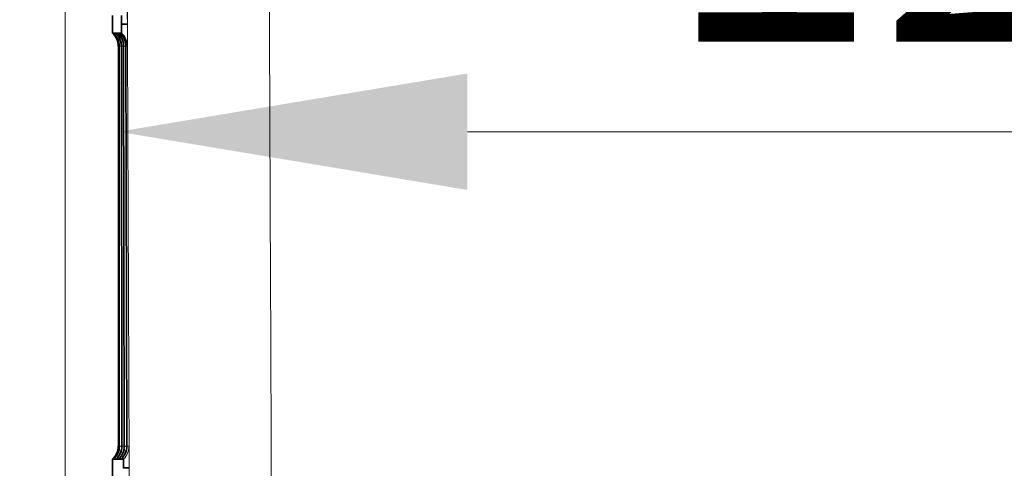
# Model space of a CAD drawing. Units: inches. Extents: x 6 to 206, y 6 to 269.
# Drawn here: x 37 to 44, y 205 to 208 of the extents above; entities that cross this region are included whole.
import ezdxf

# ---------------------------------------------------------------- set-up
doc = ezdxf.new("R2010")
doc.units = ezdxf.units.IN
doc.header["$LTSCALE"] = 25
doc.header["$MEASUREMENT"] = 0
for name, color, linetype, lineweight in [('Dimension (ANSI)', 7, 'Continuous', 18), ('Visible (ANSI)', 7, 'Continuous', 35), ('Visible Narrow (ANSI)', 7, 'Continuous', 5)]:
    doc.layers.add(name, color=color, linetype=linetype, lineweight=lineweight)
doc.styles.add('Spec Sheet', font='arial.ttf')
doc.dimstyles.new('Clarion Style Spec Sheet', dxfattribs={"dimscale": 25, "dimtxt": 0.08, "dimasz": 0.098425, "dimexe": 0.063, "dimexo": 0.0625, "dimgap": 0.025, "dimtad": 1, "dimdec": 3, "dimrnd": 1e-08, "dimzin": 3, "dimdsep": 46, "dimlunit": 5, "dimtxsty": 'Spec Sheet', "dimcen": 0.09, "dimdle": 0.1, "dimclrd": 256, "dimclre": 256, "dimclrt": 256, "dimadec": 0, "dimazin": 3, "dimtfac": 1.25, "dimtofl": 0, "dimtmove": 0, "dimatfit": 3, "dimfxl": 1, "dimfrac": 1, "dimtolj": 1, "dimtzin": 12, "dimlwd": -1, "dimlwe": -1, "dimarcsym": 0})

# ---------------------------------------------------------------- blocks, each defined once
blk = doc.blocks.new('*D16')
at = {"layer": 'Defpoints', "color": 0, "transparency": 16777216}
for p in [(39.0207, 212.1662), (25.2707, 157.1609), (36.952, 157.1609)]:
    blk.add_point(p, dxfattribs=at)
at = {"layer": 'Dimension (ANSI)', "transparency": 16777216}
for p, q in [((37.4582, 212.1662), (23.6957, 212.1662)), ((25.2707, 209.7056), (25.2707, 159.6216)), ((35.3895, 157.1609), (23.6957, 157.1609))]:
    blk.add_line(p, q, dxfattribs=at)
for points in [[(24.8606, 209.7056), (25.6808, 209.7056), (25.2707, 212.1662)], [(24.8606, 159.6216), (25.6808, 159.6216), (25.2707, 157.1609)]]:
    blk.add_solid(points, dxfattribs=at)
at = {"layer": 'Dimension (ANSI)', "transparency": 16777216, "insert": (22.6116, 183.6636), "char_height": 2, "attachment_point": 2, "rotation": 90, "style": 'Spec Sheet'}
blk.add_mtext('\\A1;\\fArial|b0|i0;\\H2.0000;55"', dxfattribs=at)
blk = doc.blocks.new('*D17')
at = {"layer": 'Defpoints', "color": 0, "transparency": 16777216}
for p in [(49.986, 211.7134), (37.9657, 208.4432), (49.9862, 207.533)]:
    blk.add_point(p, dxfattribs=at)
at = {"layer": 'Dimension (ANSI)', "transparency": 16777216}
for p, q in [((49.9861, 210.1509), (49.9863, 205.958)), ((40.4264, 207.5326), (47.5256, 207.5329))]:
    blk.add_line(p, q, dxfattribs=at)
for points in [[(47.5256, 207.943), (47.5256, 207.1228), (49.9862, 207.533)], [(40.4264, 207.9427), (40.4264, 207.1225), (37.9657, 207.5325)]]:
    blk.add_solid(points, dxfattribs=at)
at = {"layer": 'Dimension (ANSI)', "transparency": 16777216, "insert": (43.9759, 210.1659), "char_height": 2, "attachment_point": 2, "rotation": 0.00248, "style": 'Spec Sheet'}
blk.add_mtext('\\A1;12"', dxfattribs=at)
blk = doc.blocks.new('*D19')
at = {"layer": 'Defpoints', "color": 0, "transparency": 16777216}
for p in [(39.0207, 212.1662), (31.5188, 203.9703), (39.0498, 203.9703)]:
    blk.add_point(p, dxfattribs=at)
at = {"layer": 'Dimension (ANSI)', "transparency": 16777216}
for p, q in [((37.4582, 212.1662), (29.9438, 212.1662)), ((31.5188, 209.7056), (31.5188, 206.4309)), ((37.4873, 203.9703), (29.9438, 203.9703))]:
    blk.add_line(p, q, dxfattribs=at)
for points in [[(31.1087, 209.7056), (31.9289, 209.7056), (31.5188, 212.1662)], [(31.1087, 206.4309), (31.9289, 206.4309), (31.5188, 203.9703)]]:
    blk.add_solid(points, dxfattribs=at)
at = {"layer": 'Dimension (ANSI)', "transparency": 16777216, "insert": (25.8494, 208.0682), "char_height": 2, "attachment_point": 2, "rotation": 90, "style": 'Spec Sheet'}
blk.add_mtext('\\A1;8{\\H1.25x;\\S1#4;}"', dxfattribs=at)

msp = doc.modelspace()

# ---------------------------------------------------------------- linework, layer by layer
at = {"layer": 'Visible (ANSI)'}
for p, q in [((37.9253, 208.3515), (37.9253, 208.2265)), ((37.9895, 208.2865), (37.9895, 208.2915)), ((37.9253, 208.2265), (37.9322, 208.2265)), ((37.9325, 208.2265), (37.9325, 208.2262)), ((37.9477, 208.2265), (37.9325, 208.2265)), ((37.9481, 208.2265), (37.9481, 208.2262)), ((37.9633, 208.2265), (37.9481, 208.2265)), ((37.9636, 208.2265), (37.9636, 208.2262)), ((37.9788, 208.2265), (37.9636, 208.2265)), ((37.9791, 208.2262), (37.9791, 208.2265)), ((37.9791, 208.2265), (37.9896, 208.2265)), ((37.972, 208.1352), (37.9729, 205.3178)), ((37.9905, 205.3179), (37.9876, 208.1352)), ((38.0081, 205.3179), (38.0032, 208.1353)), ((38.0257, 205.3179), (38.0188, 208.1353)), ((37.9254, 205.2265), (37.9254, 205.1015)), ((37.9332, 205.2265), (37.9254, 205.2265)), ((37.9336, 205.2269), (37.9336, 205.2265)), ((37.9513, 205.2269), (37.9513, 205.2265)), ((37.9513, 205.2265), (37.9686, 205.2265)), ((37.9689, 205.2269), (37.9689, 205.2265)), ((37.9689, 205.2265), (37.9862, 205.2265)), ((37.9866, 205.2265), (37.9866, 205.2269)), ((38.0019, 205.2265), (37.9866, 205.2265)), ((38.0023, 205.1615), (38.0023, 205.1665))]:
    msp.add_line(p, q, dxfattribs=at)
for centre, major_axis, ratio, start_param, end_param in [((37.847, 208.1349), (0.0886, 0.0884), 0.997457, 5.498395, 6.321439), ((37.8478, 208.1348), (0.0883, -0.0887), 0.997457, 0.78879, 1.611814), ((37.8626, 208.1348), (-0.0886, -0.0884), 0.997457, 2.357378, 3.180422), ((37.8634, 208.1348), (0.0884, -0.0886), 0.997457, 0.789144, 1.612168), ((37.8782, 208.1347), (-0.0886, -0.0884), 0.997457, 2.357732, 3.180777), ((37.8946, 208.1347), (0.0884, -0.0886), 0.997457, 0.789853, 1.612876), ((37.8479, 205.3182), (0.0884, -0.0887), 0.997131, 6.248877, 7.0719), ((37.8488, 205.3182), (-0.0886, -0.0884), 0.997131, 1.533466, 2.356511), ((37.8655, 205.3181), (0.0884, -0.0886), 0.997131, 6.249347, 7.07237), ((37.8664, 205.3181), (-0.0886, -0.0884), 0.997131, 1.534005, 2.357049), ((37.8831, 205.318), (0.0884, -0.0886), 0.997131, 6.24969, 7.072714), ((37.884, 205.318), (-0.0886, -0.0884), 0.997131, 1.534351, 2.357396), ((37.9007, 205.318), (0.0885, -0.0886), 0.997131, 6.249932, 7.072955)]:
    msp.add_ellipse(centre, major_axis=major_axis, ratio=ratio, start_param=start_param, end_param=end_param, dxfattribs=at)
for points, knots in [([(37.9895, 208.2915), (37.9895, 208.2994), (37.9895, 208.3072), (37.9894, 208.3218), (37.9894, 208.3284), (37.9893, 208.3395), (37.9893, 208.344), (37.9892, 208.3507), (37.9892, 208.3515), (37.9892, 208.3515)], [-0.1564083, -0.1564083, -0.1564083, -0.1564083, -0.1192582, -0.1192582, -0.0823315, -0.0823315, -0.0452482, -0.0452482, 0, 0, 0, 0]), ([(37.9253, 208.2265), (37.9389, 208.2139), (37.949, 208.1991), (37.9619, 208.1689), (37.9652, 208.1534), (37.9657, 208.1369), (37.9657, 208.1359), (37.9657, 208.1349)], [-0.4858453, -0.4858453, -0.4858453, -0.4858453, -0.2356522, -0.2356522, 0, 0, 0.0154703, 0.0154703, 0.0154703, 0.0154703]), ([(37.9636, 208.2265), (37.9648, 208.2255), (37.9659, 208.2244), (37.9792, 208.2112), (37.9887, 208.1966), (38.0011, 208.1659), (38.0039, 208.1498), (38.004, 208.135)], [2.1207089, 2.1207089, 2.1207089, 2.1207089, 2.1351312, 2.1351312, 2.2949704, 2.2949704, 2.4548096, 2.4548096, 2.4548096, 2.4548096]), ([(37.9788, 208.2265), (37.98, 208.2255), (37.9811, 208.2244), (37.9943, 208.2112), (38.0038, 208.1966), (38.016, 208.1659), (38.0188, 208.1498), (38.0188, 208.135)], [-0.3341016, -0.3341016, -0.3341016, -0.3341016, -0.3196713, -0.3196713, -0.1598357, -0.1598357, 0, 0, 0, 0]), ([(37.9896, 208.2265), (37.9896, 208.2265), (37.9896, 208.2281), (37.9896, 208.2341), (37.9896, 208.2385), (37.9896, 208.2497), (37.9896, 208.2563), (37.9896, 208.2725), (37.9896, 208.2806), (37.9895, 208.2865)], [-0.1563893, -0.1563893, -0.1563893, -0.1563893, -0.1192465, -0.1192465, -0.0823284, -0.0823284, -0.0452487, -0.0452487, 0, 0, 0, 0]), ([(37.9254, 205.2265), (37.939, 205.2391), (37.9491, 205.2539), (37.962, 205.2841), (37.9653, 205.2996), (37.9658, 205.3161), (37.9658, 205.3171), (37.9658, 205.3182)], [0.000001, 0.000001, 0.000001, 0.000001, 0.249233, 0.249233, 0.4833347, 0.4833347, 0.4995189, 0.4995189, 0.4995189, 0.4995189]), ([(37.9866, 205.2265), (37.9995, 205.2386), (38.0096, 205.2531), (38.0234, 205.2849), (38.0266, 205.3022), (38.0266, 205.3183)], [2.1209499, 2.1209499, 2.1209499, 2.1209499, 2.2824214, 2.2824214, 2.4552105, 2.4552105, 2.4552105, 2.4552105]), ([(37.9336, 205.2265), (37.9365, 205.2265), (37.9394, 205.2265), (37.9451, 205.2265), (37.948, 205.2265), (37.9509, 205.2265)], [-15.240064, -15.240064, -15.240064, -15.240064, -7.620033, -7.620033, -0.000001, -0.000001, -0.000001, -0.000001]), ([(38.0023, 205.1665), (38.0022, 205.1744), (38.0022, 205.1822), (38.0021, 205.1968), (38.0021, 205.2034), (38.002, 205.2145), (38.002, 205.219), (38.0019, 205.2257), (38.0019, 205.2265), (38.0019, 205.2265)], [-0.1564151, -0.1564151, -0.1564151, -0.1564151, -0.1192625, -0.1192625, -0.0823337, -0.0823337, -0.045249, -0.045249, 0, 0, 0, 0])]:
    msp.add_open_spline(points, degree=3, knots=knots, dxfattribs=at)
at = {"layer": 'Visible Narrow (ANSI)'}
for p, q in [((37.9895, 208.2915), (38.0298, 208.2917)), ((38.0298, 208.2917), (38.0298, 208.2867)), ((37.9895, 208.2865), (38.0298, 208.2867)), ((37.972, 208.1349), (37.9657, 208.1349)), ((37.9657, 208.1349), (37.9658, 205.3182)), ((37.9729, 205.3182), (37.972, 208.1349)), ((37.9728, 208.1349), (37.9738, 205.3182)), ((37.9876, 208.1349), (37.9728, 208.1349)), ((37.9905, 205.3182), (37.9876, 208.1349)), ((37.9884, 208.1349), (37.9914, 205.3182)), ((38.0032, 208.1349), (37.9884, 208.1349)), ((38.0081, 205.3183), (38.0032, 208.1349)), ((38.004, 208.135), (38.009, 205.3183)), ((38.0188, 208.135), (38.004, 208.135)), ((38.0257, 205.3183), (38.0188, 208.135)), ((38.0298, 208.135), (38.0196, 208.135)), ((38.0196, 208.135), (38.0266, 205.3183)), ((37.9658, 205.3182), (37.9729, 205.3182)), ((37.9738, 205.3182), (37.9905, 205.3182)), ((37.9914, 205.3182), (38.0081, 205.3183)), ((38.009, 205.3183), (38.0257, 205.3183)), ((38.0266, 205.3183), (38.0416, 205.3183)), ((38.0023, 205.1665), (38.0425, 205.1667)), ((38.0023, 205.1615), (38.0425, 205.1617)), ((38.0425, 205.1667), (38.0425, 205.1617))]:
    msp.add_line(p, q, dxfattribs=at)
for centre, start, end in [((37.9048, 208.1346), 0.17004, 47.32639), ((37.9166, 205.3179), 313.0214, 0.17775)]:
    msp.add_arc(centre, 0.125, start, end, dxfattribs=at)
for points in [[(37.5927, 161.5371), (37.5918, 184.2674), (37.5908, 206.9977), (37.5898, 229.728)], [(38.0494, 203.6962), (38.0384, 206.1915), (38.0283, 208.6868), (38.0191, 211.1821)]]:
    msp.add_open_spline(points, degree=3, dxfattribs=at)
at = {"layer": 'Visible Narrow (ANSI)', "lineweight": 5}
msp.add_open_spline([(39.0191, 211.5434), (39.0284, 209.019), (39.0387, 206.4946), (39.0498, 203.9703)], degree=3, dxfattribs=at)
at = {"layer": 'Visible Narrow (ANSI)'}
for points, knots in [([(38.0289, 208.4433), (38.0289, 208.4433), (38.029, 208.4423), (38.029, 208.4404), (38.029, 208.4384), (38.0291, 208.4356), (38.0291, 208.4318), (38.0291, 208.428), (38.0292, 208.4232), (38.0292, 208.4177), (38.0292, 208.4122), (38.0293, 208.4058), (38.0293, 208.3988), (38.0294, 208.3918), (38.0294, 208.3842), (38.0294, 208.3759), (38.0295, 208.3718), (38.0295, 208.3674), (38.0295, 208.363), (38.0295, 208.3587), (38.0295, 208.3542), (38.0295, 208.3497), (38.0296, 208.3451), (38.0296, 208.3404), (38.0296, 208.3357), (38.0296, 208.331), (38.0296, 208.3262), (38.0297, 208.3213), (38.0297, 208.3115), (38.0297, 208.3016), (38.0298, 208.2917)], [0, 0, 0, 0, 0.125, 0.125, 0.125, 0.25, 0.25, 0.25, 0.37494, 0.37494, 0.37494, 0.5, 0.5, 0.5, 0.625, 0.625, 0.625, 0.687953, 0.687953, 0.687953, 0.75, 0.75, 0.75, 0.813168, 0.813168, 0.813168, 0.875, 0.875, 0.875, 1, 1, 1, 1]), ([(38.0298, 208.2867), (38.0298, 208.2767), (38.0298, 208.2666), (38.0298, 208.2569), (38.0299, 208.2472), (38.0299, 208.2378), (38.0299, 208.2286), (38.0299, 208.2195), (38.0299, 208.2106), (38.03, 208.2023), (38.03, 208.194), (38.03, 208.1863), (38.03, 208.1793), (38.03, 208.1724), (38.03, 208.1661), (38.03, 208.1606), (38.03, 208.1578), (38.03, 208.1552), (38.03, 208.1528), (38.03, 208.1505), (38.03, 208.1484), (38.0299, 208.1466), (38.0299, 208.1447), (38.0299, 208.143), (38.0299, 208.1415), (38.0299, 208.1401), (38.0299, 208.1389), (38.0299, 208.1379), (38.0299, 208.136), (38.0299, 208.135), (38.0298, 208.135)], [0, 0, 0, 0, 0.125, 0.125, 0.125, 0.25, 0.25, 0.25, 0.374938, 0.374938, 0.374938, 0.5, 0.5, 0.5, 0.625, 0.625, 0.625, 0.687955, 0.687955, 0.687955, 0.75, 0.75, 0.75, 0.813169, 0.813169, 0.813169, 0.875, 0.875, 0.875, 1, 1, 1, 1]), ([(38.0416, 205.3183), (38.0416, 205.3183), (38.0417, 205.3173), (38.0417, 205.3154), (38.0417, 205.3134), (38.0418, 205.3106), (38.0418, 205.3068), (38.0419, 205.303), (38.0419, 205.2983), (38.0419, 205.2927), (38.042, 205.2872), (38.042, 205.2808), (38.0421, 205.2738), (38.0421, 205.2668), (38.0421, 205.2592), (38.0422, 205.2509), (38.0422, 205.2468), (38.0422, 205.2424), (38.0422, 205.238), (38.0423, 205.2337), (38.0423, 205.2293), (38.0423, 205.2247), (38.0423, 205.2201), (38.0423, 205.2155), (38.0424, 205.2107), (38.0424, 205.206), (38.0424, 205.2012), (38.0424, 205.1963), (38.0425, 205.1865), (38.0425, 205.1767), (38.0425, 205.1667)], [0, 0, 0, 0, 0.125, 0.125, 0.125, 0.25, 0.25, 0.25, 0.37494, 0.37494, 0.37494, 0.5, 0.5, 0.5, 0.625, 0.625, 0.625, 0.687953, 0.687953, 0.687953, 0.75, 0.75, 0.75, 0.813168, 0.813168, 0.813168, 0.875, 0.875, 0.875, 1, 1, 1, 1]), ([(38.0425, 205.1617), (38.0426, 205.1517), (38.0426, 205.1416), (38.0426, 205.1319), (38.0426, 205.1222), (38.0427, 205.1128), (38.0427, 205.1036), (38.0427, 205.0945), (38.0427, 205.0856), (38.0427, 205.0773), (38.0427, 205.0691), (38.0427, 205.0613), (38.0427, 205.0543), (38.0427, 205.0474), (38.0427, 205.0411), (38.0427, 205.0356), (38.0427, 205.0328), (38.0427, 205.0302), (38.0427, 205.0278), (38.0427, 205.0255), (38.0427, 205.0234), (38.0427, 205.0216), (38.0427, 205.0197), (38.0427, 205.018), (38.0427, 205.0165), (38.0427, 205.0151), (38.0427, 205.0139), (38.0426, 205.0129), (38.0426, 205.011), (38.0426, 205.01), (38.0426, 205.01)], [0, 0, 0, 0, 0.125, 0.125, 0.125, 0.25, 0.25, 0.25, 0.374938, 0.374938, 0.374938, 0.5, 0.5, 0.5, 0.625, 0.625, 0.625, 0.687955, 0.687955, 0.687955, 0.75, 0.75, 0.75, 0.813169, 0.813169, 0.813169, 0.875, 0.875, 0.875, 1, 1, 1, 1])]:
    msp.add_open_spline(points, degree=3, knots=knots, dxfattribs=at)

# ---------------------------------------------------------------- dimensions: what is measured, and where the dimension line sits
at = {"layer": 'Dimension (ANSI)'}
for base, p1, p2, angle, text, override, picture, middle in [((25.2707, 157.1609), (39.0207, 212.1662), (36.952, 157.1609), 90, '\\fArial|b0|i0;\\H2.0000;<>"', {"dimgap": 0.025, "dimdec": 3, "dimtol": 0, "dimlim": 0, "dimtp": 0, "dimtm": 0, "dimtdec": 2, "dimatfit": 1}, '*D16', (25.2707, 183.6636)), ((31.5188, 203.9703), (39.0207, 212.1662), (39.0498, 203.9703), 90, '<>"', {"dimgap": 0.025, "dimdec": 3, "dimtol": 0, "dimlim": 0, "dimtp": 0, "dimtm": 0, "dimtdec": 2, "dimatfit": 1}, '*D19', (31.5188, 208.0682)), ((49.9862, 207.533), (37.9657, 208.4432), (49.986, 211.7134), 180.00248, '<>"', {"dimgap": 0.025, "dimdec": 3, "dimse1": 1, "dimtol": 0, "dimlim": 0, "dimtp": 0, "dimtm": 0, "dimtdec": 2, "dimatfit": 1}, '*D17', (43.976, 207.5327))]:
    dim = msp.add_linear_dim(base=base, p1=p1, p2=p2, angle=angle, text=text, dimstyle='Clarion Style Spec Sheet', override=override, dxfattribs=at)
    dim.commit()
    dim.dimension.update_dxf_attribs({"geometry": picture, "text_midpoint": middle, "dimtype": 160})

doc.saveas('drawing.dxf')
